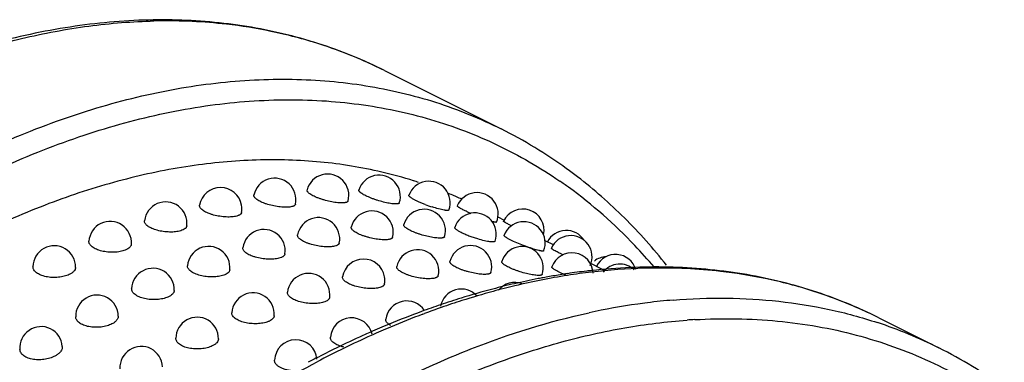
# Model space of a CAD drawing. Units: inches. Extents: x 0 to 22, y 0 to 17.
# Drawn here: x 14.5 to 15.5, y 12 to 12.3 of the extents above; entities that cross this region are included whole.
import ezdxf

# ---------------------------------------------------------------- set-up
doc = ezdxf.new("R2010")
doc.units = ezdxf.units.IN
doc.header["$LTSCALE"] = 1.21
doc.header["$MEASUREMENT"] = 0
doc.layers.get('0').update_dxf_attribs({"linetype": 'CONTINUOUS'})

msp = doc.modelspace()

# ---------------------------------------------------------------- linework, layer by layer
at = {"color": 7, "linetype": 'CONTINUOUS'}
for p, q in [((14.874, 12.28149), (14.9836, 12.22669)), ((14.9404, 12.16339), (14.93923, 12.16389)), ((14.94646, 12.16071), (14.94541, 12.16118)), ((14.98053, 12.14401), (14.98637, 12.14109)), ((15.0247, 12.12192), (15.0325, 12.11802)), ((15.01908, 12.11245), (15.01412, 12.11382)), ((15.06824, 12.10015), (15.07321, 12.09767)), ((15.08072, 12.0936), (15.07315, 12.09755)), ((15.33857, 12.0492), (15.39513, 12.02092))]:
    msp.add_line(p, q, dxfattribs=at)
at = {"color": 9, "linetype": 'CONTINUOUS'}
msp.add_line((14.90984, 12.05258), (14.91144, 12.05318), dxfattribs=at)
for centre, radius, start, end in [((14.66868, 11.79545), 0.53282, 90.86849, 91.62072), ((14.66875, 11.82495), 0.50333, 83.54659, 90.92753), ((14.67222, 11.85896), 0.46915, 78.32794, 83.49991), ((14.67646, 11.88043), 0.44726, 72.22318, 78.30436), ((14.68154, 11.89645), 0.43046, 63.44178, 72.21487), ((14.79128, 11.81839), 0.43625, 54.11922, 55.46296), ((14.78012, 11.80524), 0.45344, 43.4679, 53.95114), ((14.76242, 11.78773), 0.47833, 40.27498, 43.53138), ((15.1388, 11.49647), 0.59978, 96.72037, 98.90178), ((15.13469, 11.53205), 0.56397, 91.67719, 96.72798), ((15.13325, 11.56317), 0.53282, 90.86849, 91.62072), ((15.13332, 11.59266), 0.50333, 83.54659, 90.92753), ((15.13679, 11.62667), 0.46915, 78.32794, 83.49991), ((15.14611, 11.45337), 0.64349, 98.95041, 103.44032), ((15.14103, 11.64814), 0.44726, 72.22318, 78.30436), ((15.16509, 11.37882), 0.72044, 105.21273, 107.65101), ((15.15581, 11.41232), 0.68568, 103.43127, 105.1984), ((15.14611, 11.66417), 0.43046, 63.44178, 72.21487), ((15.17504, 11.34761), 0.75319, 107.6524, 109.20558), ((15.19284, 11.48859), 0.57923, 94.70435, 97.12029), ((15.18314, 11.32447), 0.77771, 109.20778, 110.44825), ((15.20004, 11.43876), 0.62957, 98.04246, 102.26357), ((15.19486, 11.47223), 0.59571, 97.11767, 97.99873), ((15.19732, 11.28726), 0.81753, 110.58807, 112.88282), ((15.1974, 11.50034), 0.54806, 93.31678, 94.08641), ((15.21178, 11.253), 0.85472, 112.88284, 114.19987), ((15.2028, 11.63616), 0.43015, 63.43982, 71.75084), ((15.23703, 11.19834), 0.91493, 114.23906, 117.77592)]:
    msp.add_arc(centre, radius, start, end, dxfattribs=at)
at = {"color": 7, "linetype": 'CONTINUOUS'}
for centre, radius, start, end in [((14.78648, 11.83269), 0.44056, 54.04391, 63.42066), ((14.77708, 11.78323), 0.41379, 72.5315, 76.84835), ((14.78129, 11.82526), 0.44961, 52.41874, 54.06516), ((14.7706, 12.16036), 0.02, 347.29811, 167.72253), ((14.82035, 12.16426), 0.02, 344.61725, 165.06181), ((14.86879, 12.16329), 0.02, 342.04961, 162.47864), ((14.91568, 12.15748), 0.02, 339.53489, 159.95124), ((14.77857, 11.78805), 0.40875, 71.84266, 72.52708), ((14.71977, 12.15163), 0.02, 9.75773, 170.47463), ((14.7813, 11.79553), 0.40078, 66.79227, 67.57624), ((14.96078, 12.14684), 0.02, 337.05509, 157.46578), ((14.66811, 12.1381), 0.02, 352.81079, 173.33966), ((14.78152, 11.79605), 0.40022, 65.82663, 66.61035), ((14.71964, 12.15163), 0.02012, 350.04062, 9.69616), ((14.86209, 12.12968), 0.02, 345.92595, 166.37987), ((14.91122, 12.13115), 0.02, 343.32587, 163.76068), ((14.96141, 12.28497), 0.13837, 249.13248, 251.99083), ((14.95891, 12.12776), 0.02, 340.78662, 161.20786), ((15.02168, 12.29885), 0.16557, 244.95181, 246.21612), ((15.00389, 12.13143), 0.02, 347.81847, 155.0036), ((14.61589, 12.11984), 0.02, 355.76828, 176.34772), ((14.81177, 12.12336), 0.02, 348.65399, 169.0857), ((15.00493, 12.11952), 0.02, 338.29445, 158.70348), ((14.7605, 12.11222), 0.02, 351.42818, 171.89181), ((15.07958, 12.31008), 0.19461, 242.68845, 243.62863), ((15.04478, 12.11131), 0.02, 32.36985, 152.5535), ((15.04907, 12.10649), 0.02, 335.82524, 156.23175), ((14.56334, 12.09694), 0.02, 358.88016, 179.50561), ((14.70852, 12.09632), 0.02, 354.27051, 174.82144), ((14.90495, 12.09319), 0.02, 347.29811, 167.72253), ((14.9547, 12.09708), 0.02, 344.61725, 165.06181), ((15.00314, 12.09612), 0.02, 342.04961, 162.47864), ((15.05003, 12.0903), 0.02, 2.4085, 159.95124), ((14.85412, 12.08445), 0.02, 9.75773, 170.47463), ((15.08326, 12.08661), 0.01999, 93.46126, 127.03751), ((15.09109, 12.08872), 0.02, 17.01985, 153.77827), ((14.6561, 12.07573), 0.02, 357.3033, 177.90539), ((15.13384, 11.49687), 0.60029, 96.67576, 98.4299), ((15.1326, 11.50734), 0.58975, 96.22343, 96.6739), ((15.09513, 12.07966), 0.02, 47.59946, 141.96271), ((14.80247, 12.07092), 0.02, 352.81079, 173.33966), ((14.85399, 12.08445), 0.02012, 350.04062, 9.69616), ((14.99644, 12.06251), 0.02, 69.64434, 140.47554), ((15.14277, 11.4446), 0.65333, 100.97153, 102.97276), ((15.13993, 11.45906), 0.63859, 100.53867, 100.96848), ((15.13918, 11.46309), 0.63449, 100.27624, 100.53863), ((15.13818, 11.46863), 0.62887, 99.70912, 100.27688), ((15.1363, 11.47985), 0.61749, 98.4243, 99.71268), ((14.94612, 12.05619), 0.02, 42.08707, 169.08582), ((15.15679, 11.38753), 0.7121, 104.73833, 107.23029), ((15.14877, 11.41815), 0.68045, 102.9651, 104.74107), ((14.60349, 12.05055), 0.02, 0.49594, 181.15295), ((14.75024, 12.05266), 0.02, 355.76828, 176.34772), ((14.89485, 12.04505), 0.02, 33.42086, 171.89044), ((15.16671, 11.3549), 0.74621, 107.21553, 108.77371), ((15.18666, 11.29858), 0.80596, 110.17005, 112.50087), ((15.1749, 11.33058), 0.77187, 108.76877, 110.16993), ((14.69769, 12.02976), 0.02, 358.88016, 179.50561), ((14.84287, 12.02915), 0.02, 13.60766, 174.82145), ((14.55094, 12.0209), 0.02, 3.88043, 184.59834), ((15.20154, 11.26208), 0.84539, 112.48593, 113.81297), ((14.79045, 12.00855), 0.02, 4.6641, 177.90525), ((15.21933, 11.22214), 0.88911, 114.29553, 116.07232), ((15.20995, 11.24284), 0.86638, 113.80771, 114.29294), ((14.64507, 12.00233), 0.02, 2.16801, 182.84843), ((15.23513, 11.18956), 0.92532, 116.06433, 117.39462), ((15.19801, 11.62692), 0.44056, 54.04391, 63.42066), ((15.2456, 11.16918), 0.94823, 117.38935, 117.87618)]:
    msp.add_arc(centre, radius, start, end, dxfattribs=at)
for points, knots in [([(14.874, 12.28149), (14.86391, 12.28653), (14.84329, 12.29586), (14.8113, 12.30745), (14.7783, 12.31664), (14.74438, 12.32339), (14.70962, 12.3277), (14.67411, 12.32957), (14.63794, 12.32898), (14.6012, 12.32597), (14.56395, 12.32053), (14.5263, 12.3127), (14.48832, 12.30248), (14.4501, 12.28992), (14.41171, 12.27504), (14.35985, 12.25191), (14.30859, 12.22447), (14.25819, 12.19318), (14.20708, 12.15842), (14.14417, 12.10985), (14.08397, 12.05585), (14.03701, 12.00916), (13.99039, 11.95957), (13.93427, 11.89367), (13.87116, 11.80944), (13.81242, 11.72031), (13.75859, 11.62709), (13.71013, 11.53062), (13.66748, 11.43174), (13.63102, 11.33135), (13.60108, 11.23032), (13.57792, 11.12956), (13.56176, 11.02997), (13.55419, 10.94797), (13.55184, 10.88376), (13.55193, 10.82181), (13.55647, 10.74675), (13.56721, 10.67389), (13.57952, 10.61829), (13.59389, 10.56581), (13.61188, 10.51564), (13.6336, 10.4684), (13.65139, 10.43511), (13.67082, 10.40367), (13.69186, 10.37414), (13.71446, 10.3466), (13.73858, 10.32111), (13.76416, 10.29776), (13.78222, 10.28358), (13.79145, 10.27689)], [0, 0, 0, 0, 0.011794, 0.023631, 0.035548, 0.047581, 0.059767, 0.07214, 0.08473, 0.097565, 0.110669, 0.124061, 0.137758, 0.151772, 0.166114, 0.180788, 0.211134, 0.22681, 0.24281, 0.275742, 0.30984, 0.32729, 0.344981, 0.381001, 0.41773, 0.45498, 0.492548, 0.530227, 0.567809, 0.605084, 0.641852, 0.677921, 0.713117, 0.747285, 0.763943, 0.780299, 0.812049, 0.84248, 0.857196, 0.871579, 0.89936, 0.91279, 0.925928, 0.938795, 0.951414, 0.963814, 0.976024, 0.988075, 1, 1, 1, 1]), ([(14.87123, 12.18617), (14.8618, 12.18838), (14.84266, 12.19217), (14.81342, 12.19593), (14.78356, 12.1978), (14.74262, 12.19777), (14.69004, 12.19286), (14.62606, 12.17949), (14.56105, 12.1587), (14.49552, 12.13069), (14.42992, 12.09565), (14.36477, 12.05387), (14.30052, 12.00566), (14.23767, 11.95139), (14.17669, 11.89146), (14.11802, 11.82632), (14.06211, 11.75646), (14.00939, 11.68242), (13.96024, 11.60474), (13.91503, 11.52401), (13.87412, 11.44085), (13.8378, 11.35587), (13.80635, 11.26972), (13.78, 11.18304), (13.75896, 11.09649), (13.74339, 11.01073), (13.73339, 10.92638), (13.72905, 10.84409), (13.73041, 10.76447), (13.73746, 10.68812), (13.75014, 10.61561), (13.76839, 10.54748), (13.78834, 10.4942), (13.807, 10.45438), (13.82213, 10.42625), (13.83852, 10.39959), (13.85614, 10.37444), (13.87495, 10.35085), (13.88836, 10.33609), (13.89525, 10.329)], [0, 0, 0, 0, 0.011603, 0.023354, 0.035282, 0.047413, 0.072366, 0.09838, 0.125565, 0.153979, 0.183642, 0.214535, 0.246605, 0.279772, 0.313932, 0.34896, 0.384716, 0.421047, 0.457789, 0.494771, 0.531819, 0.568759, 0.605416, 0.641622, 0.677216, 0.712046, 0.745976, 0.778887, 0.810678, 0.841277, 0.870638, 0.898752, 0.925646, 0.938661, 0.951402, 0.963885, 0.976129, 0.988159, 1, 1, 1, 1]), ([(15.13916, 12.09858), (15.13294, 12.10643), (15.12013, 12.12169), (15.09971, 12.14325), (15.07823, 12.1633), (15.06318, 12.17567), (15.05551, 12.18157)], [0, 0, 0, 0, 0.254427, 0.505598, 0.753963, 1, 1, 1, 1]), ([(14.8345, 12.15719), (14.83377, 12.15716), (14.83221, 12.15719), (14.82976, 12.15737), (14.82708, 12.1577), (14.82324, 12.15835), (14.81933, 12.15925), (14.81546, 12.16038), (14.81267, 12.16132), (14.81005, 12.16232), (14.80768, 12.16338), (14.80561, 12.16445), (14.80387, 12.16552), (14.80252, 12.16656), (14.80167, 12.16744), (14.80124, 12.16811), (14.80104, 12.16857), (14.80097, 12.16901), (14.80099, 12.16928), (14.80103, 12.16941)], [0, 0, 0, 0, 0.058786, 0.125526, 0.198692, 0.276673, 0.440325, 0.522435, 0.602307, 0.678217, 0.748523, 0.811831, 0.866912, 0.912952, 0.949627, 0.964636, 0.977714, 0.989288, 1, 1, 1, 1]), ([(14.88293, 12.15622), (14.88222, 12.15627), (14.88069, 12.15644), (14.87733, 12.15696), (14.87272, 12.15798), (14.86799, 12.15932), (14.86415, 12.1606), (14.86137, 12.16162), (14.85877, 12.16269), (14.85641, 12.16377), (14.85434, 12.16484), (14.85283, 12.16573), (14.85182, 12.16644), (14.8512, 12.16692), (14.85067, 12.16739), (14.85003, 12.16805), (14.84956, 12.16882), (14.84972, 12.16932)], [0, 0, 0, 0, 0.058468, 0.125395, 0.278054, 0.444223, 0.527723, 0.608954, 0.68609, 0.757385, 0.821337, 0.876583, 0.900629, 0.922172, 0.941151, 0.957551, 1, 1, 1, 1]), ([(14.78474, 12.15329), (14.784, 12.1532), (14.78243, 12.15308), (14.77994, 12.15307), (14.77724, 12.15322), (14.77336, 12.15363), (14.76846, 12.15451), (14.76368, 12.15581), (14.76011, 12.1571), (14.75773, 12.15812), (14.75565, 12.15919), (14.7539, 12.1603), (14.75254, 12.1614), (14.75169, 12.16236), (14.75126, 12.16311), (14.75107, 12.16363), (14.75099, 12.16413), (14.75102, 12.16446), (14.75106, 12.16462)], [0, 0, 0, 0, 0.059324, 0.126054, 0.198753, 0.275902, 0.437166, 0.596443, 0.671183, 0.740575, 0.803345, 0.858407, 0.905103, 0.943324, 0.959513, 0.974063, 0.987377, 1, 1, 1, 1]), ([(14.83964, 12.15895), (14.8396, 12.15882), (14.83947, 12.15855), (14.83913, 12.15821), (14.83866, 12.15792), (14.83806, 12.15768), (14.83734, 12.15749), (14.83614, 12.15727), (14.83517, 12.15721), (14.8345, 12.15719)], [0, 0, 0, 0, 0.072538, 0.153299, 0.248052, 0.360251, 0.491638, 0.642431, 1, 1, 1, 1]), ([(14.88782, 12.15713), (14.88778, 12.15703), (14.88766, 12.15682), (14.88734, 12.15659), (14.8869, 12.15641), (14.88633, 12.15628), (14.88564, 12.1562), (14.8845, 12.15614), (14.88358, 12.15618), (14.88293, 12.15622)], [0, 0, 0, 0, 0.061774, 0.134453, 0.224715, 0.335925, 0.469467, 0.625195, 1, 1, 1, 1]), ([(14.91212, 12.15568), (14.91104, 12.15609), (14.90893, 12.15693), (14.90594, 12.15822), (14.90325, 12.15949), (14.90126, 12.16054), (14.8999, 12.16135), (14.89905, 12.16189), (14.89833, 12.1624), (14.89775, 12.16287), (14.89731, 12.1633), (14.89705, 12.16364), (14.89692, 12.16389), (14.89686, 12.16409), (14.89686, 12.16425), (14.89689, 12.16434)], [0, 0, 0, 0, 0.195041, 0.379221, 0.54677, 0.692677, 0.756096, 0.812591, 0.861822, 0.903506, 0.937544, 0.964204, 0.975008, 0.984358, 1, 1, 1, 1]), ([(14.73391, 12.14456), (14.73317, 12.1444), (14.73159, 12.14414), (14.72908, 12.14394), (14.72636, 12.1439), (14.72247, 12.14408), (14.71756, 12.14471), (14.71276, 12.14584), (14.70918, 12.14704), (14.7068, 12.14802), (14.7047, 12.14909), (14.70295, 12.15022), (14.70157, 12.15139), (14.70059, 12.15257), (14.70011, 12.1536), (14.69999, 12.15438), (14.70002, 12.15476), (14.70005, 12.15494)], [0, 0, 0, 0, 0.059966, 0.126755, 0.19902, 0.275343, 0.434161, 0.590685, 0.664228, 0.7327, 0.794956, 0.850056, 0.897494, 0.937345, 0.97062, 0.985591, 1, 1, 1, 1]), ([(14.73946, 12.14815), (14.73943, 12.14795), (14.7393, 12.14754), (14.73895, 12.14698), (14.73845, 12.14646), (14.7378, 12.14599), (14.73701, 12.14555), (14.73572, 12.14501), (14.73466, 12.14472), (14.73391, 12.14456)], [0, 0, 0, 0, 0.087728, 0.180659, 0.282925, 0.397488, 0.526224, 0.669734, 1, 1, 1, 1]), ([(14.79011, 12.15595), (14.79007, 12.15578), (14.78994, 12.15545), (14.78959, 12.155), (14.7891, 12.1546), (14.78847, 12.15424), (14.78772, 12.15393), (14.78647, 12.15356), (14.78545, 12.15338), (14.78474, 12.15329)], [0, 0, 0, 0, 0.081045, 0.16853, 0.267331, 0.380708, 0.510541, 0.657288, 1, 1, 1, 1]), ([(14.92982, 12.15041), (14.92903, 12.15055), (14.92735, 12.1509), (14.9236, 12.15184), (14.92066, 12.15272), (14.91863, 12.15338)], [0, 0, 0, 0, 0.206449, 0.447008, 1, 1, 1, 1]), ([(14.93442, 12.15049), (14.93439, 12.15041), (14.9343, 12.15031), (14.93415, 12.15023), (14.93393, 12.15014), (14.93357, 12.15007), (14.93304, 12.15005), (14.93239, 12.15007), (14.93163, 12.15013), (14.93076, 12.15025), (14.93014, 12.15035), (14.92982, 12.15041)], [0, 0, 0, 0, 0.048414, 0.077825, 0.112163, 0.197912, 0.308581, 0.444926, 0.606325, 0.791745, 1, 1, 1, 1]), ([(14.95158, 12.14885), (14.95024, 12.14948), (14.94835, 12.1504), (14.94604, 12.15163), (14.94485, 12.15232), (14.94405, 12.15282), (14.94356, 12.15315), (14.94314, 12.15345), (14.94281, 12.15372), (14.94256, 12.15397), (14.94237, 12.15419), (14.94227, 12.15441), (14.94231, 12.1545)], [0, 0, 0, 0, 0.402662, 0.571689, 0.715004, 0.776297, 0.830316, 0.876824, 0.91573, 0.947078, 0.971068, 1, 1, 1, 1]), ([(14.68226, 12.13103), (14.68152, 12.1308), (14.67993, 12.13041), (14.67742, 12.13002), (14.67469, 12.1298), (14.67082, 12.12975), (14.66591, 12.13014), (14.66111, 12.13109), (14.65753, 12.13219), (14.65513, 12.13314), (14.65303, 12.13419), (14.65126, 12.13534), (14.64985, 12.13656), (14.64885, 12.13782), (14.64827, 12.13912), (14.6482, 12.14001), (14.64825, 12.14042)], [0, 0, 0, 0, 0.06068, 0.127584, 0.199452, 0.274964, 0.43133, 0.585078, 0.657424, 0.724993, 0.786768, 0.841959, 0.890196, 0.931703, 0.967538, 1, 1, 1, 1]), ([(14.9792, 12.13904), (14.97918, 12.139), (14.9791, 12.13895), (14.97898, 12.13892), (14.97877, 12.13891), (14.97844, 12.13893), (14.97796, 12.139), (14.97736, 12.13912), (14.97633, 12.13936), (14.97551, 12.1396), (14.97493, 12.13977)], [0, 0, 0, 0, 0.032769, 0.056927, 0.087576, 0.169732, 0.280682, 0.420391, 0.587752, 1, 1, 1, 1]), ([(14.99029, 12.13716), (14.98994, 12.13735), (14.98928, 12.13769), (14.98835, 12.13819), (14.98756, 12.13863), (14.98691, 12.139), (14.98641, 12.13932), (14.98605, 12.13956), (14.98585, 12.13972), (14.98577, 12.13982), (14.98576, 12.13986), (14.98576, 12.13988)], [0, 0, 0, 0, 0.2236, 0.421573, 0.592322, 0.734266, 0.846148, 0.927415, 0.977868, 0.991927, 1, 1, 1, 1]), ([(14.68796, 12.1356), (14.68793, 12.13536), (14.68781, 12.13488), (14.68746, 12.1342), (14.68696, 12.13356), (14.68603, 12.13271), (14.68446, 12.13179), (14.68304, 12.13127), (14.68226, 12.13103)], [0, 0, 0, 0, 0.093033, 0.190386, 0.295593, 0.411298, 0.679878, 1, 1, 1, 1]), ([(14.87624, 12.12261), (14.8755, 12.12255), (14.87394, 12.12251), (14.87146, 12.12259), (14.86877, 12.12283), (14.86491, 12.12336), (14.86099, 12.12417), (14.8571, 12.12522), (14.8543, 12.12611), (14.85169, 12.12708), (14.84931, 12.12812), (14.84723, 12.1292), (14.84549, 12.13028), (14.84414, 12.13136), (14.84329, 12.13227), (14.84286, 12.13299), (14.84267, 12.13348), (14.84259, 12.13395), (14.84262, 12.13425), (14.84266, 12.13439)], [0, 0, 0, 0, 0.059043, 0.125774, 0.198704, 0.276271, 0.43875, 0.5202, 0.599417, 0.674739, 0.744585, 0.807619, 0.86268, 0.90903, 0.94646, 0.962052, 0.975866, 0.988318, 1, 1, 1, 1]), ([(14.92536, 12.12408), (14.92464, 12.12409), (14.9231, 12.12419), (14.92067, 12.12446), (14.91801, 12.12489), (14.91419, 12.12566), (14.9103, 12.12666), (14.90644, 12.12786), (14.90366, 12.12884), (14.90105, 12.12988), (14.89868, 12.13095), (14.89661, 12.13202), (14.89488, 12.13307), (14.89352, 12.13408), (14.89267, 12.13491), (14.89223, 12.13555), (14.89204, 12.13597), (14.89196, 12.13637), (14.89198, 12.13663), (14.89202, 12.13674)], [0, 0, 0, 0, 0.058566, 0.125344, 0.198753, 0.277143, 0.441956, 0.524714, 0.605209, 0.681675, 0.752422, 0.816, 0.871112, 0.916863, 0.952818, 0.967257, 0.979605, 0.990288, 1, 1, 1, 1]), ([(14.96166, 12.12326), (14.96025, 12.12368), (14.95745, 12.12456), (14.95338, 12.12602), (14.94958, 12.12756), (14.94669, 12.1289), (14.94465, 12.12997), (14.94336, 12.13071), (14.94226, 12.13142), (14.94136, 12.13208), (14.94068, 12.13269), (14.94026, 12.13318), (14.94005, 12.13354), (14.93996, 12.13378), (14.93993, 12.134), (14.93996, 12.13414), (14.93998, 12.1342)], [0, 0, 0, 0, 0.177301, 0.353889, 0.521389, 0.671916, 0.738657, 0.798666, 0.851331, 0.89622, 0.933013, 0.96176, 0.973351, 0.983325, 0.992028, 1, 1, 1, 1]), ([(14.63003, 12.11277), (14.62929, 12.11248), (14.62772, 12.11197), (14.62521, 12.11139), (14.6225, 12.111), (14.61865, 12.11072), (14.61376, 12.11086), (14.60898, 12.11163), (14.6054, 12.11263), (14.603, 12.11353), (14.60088, 12.11457), (14.59909, 12.11572), (14.59766, 12.11698), (14.59662, 12.11831), (14.596, 12.1197), (14.5959, 12.12066), (14.59593, 12.12111)], [0, 0, 0, 0, 0.061429, 0.128479, 0.199973, 0.274688, 0.42861, 0.579593, 0.650756, 0.717446, 0.778773, 0.834094, 0.883157, 0.926294, 0.964559, 1, 1, 1, 1]), ([(14.82591, 12.11629), (14.82517, 12.11617), (14.82359, 12.11598), (14.82109, 12.11587), (14.81838, 12.11592), (14.8145, 12.11622), (14.80958, 12.11698), (14.8048, 12.11819), (14.80122, 12.11944), (14.79884, 12.12044), (14.79675, 12.12151), (14.795, 12.12263), (14.79363, 12.12377), (14.79278, 12.12476), (14.79235, 12.12554), (14.79216, 12.12609), (14.79208, 12.12663), (14.7921, 12.12698), (14.79213, 12.12715)], [0, 0, 0, 0, 0.059634, 0.126389, 0.198865, 0.275597, 0.435646, 0.593545, 0.667678, 0.736602, 0.799106, 0.854176, 0.901228, 0.940254, 0.957039, 0.972316, 0.986468, 1, 1, 1, 1]), ([(14.88149, 12.12482), (14.88146, 12.12467), (14.88132, 12.12437), (14.88098, 12.12398), (14.8805, 12.12363), (14.87989, 12.12333), (14.87915, 12.12308), (14.87792, 12.12279), (14.87693, 12.12267), (14.87624, 12.12261)], [0, 0, 0, 0, 0.077057, 0.161363, 0.258219, 0.370987, 0.501512, 0.650164, 1, 1, 1, 1]), ([(14.93038, 12.12541), (14.93034, 12.12529), (14.93021, 12.12506), (14.92988, 12.12477), (14.92943, 12.12454), (14.92885, 12.12435), (14.92814, 12.12421), (14.92697, 12.12408), (14.92602, 12.12406), (14.92536, 12.12408)], [0, 0, 0, 0, 0.067474, 0.144373, 0.236925, 0.348575, 0.480938, 0.634079, 1, 1, 1, 1]), ([(14.97305, 12.12069), (14.97225, 12.12079), (14.97053, 12.12106), (14.96671, 12.12185), (14.96372, 12.12265), (14.96166, 12.12326)], [0, 0, 0, 0, 0.207221, 0.448016, 1, 1, 1, 1]), ([(14.9778, 12.12118), (14.97777, 12.12109), (14.97764, 12.12092), (14.97733, 12.12074), (14.97691, 12.12061), (14.97636, 12.12053), (14.9757, 12.1205), (14.97491, 12.12052), (14.97402, 12.12058), (14.97339, 12.12065), (14.97305, 12.12069)], [0, 0, 0, 0, 0.055437, 0.123643, 0.211616, 0.322464, 0.457312, 0.6158, 0.797054, 1, 1, 1, 1]), ([(15.00148, 12.11833), (14.99939, 12.11917), (14.9964, 12.12044), (14.99269, 12.12222), (14.99071, 12.12326), (14.98934, 12.12404), (14.9885, 12.12457), (14.98778, 12.12505), (14.9872, 12.12549), (14.98681, 12.12583), (14.98657, 12.12609), (14.98637, 12.12634), (14.98623, 12.12662), (14.9863, 12.12679)], [0, 0, 0, 0, 0.383389, 0.552509, 0.699494, 0.763219, 0.81984, 0.868987, 0.910331, 0.943707, 0.957452, 0.969294, 1, 1, 1, 1]), ([(14.63583, 12.11836), (14.63581, 12.11809), (14.63571, 12.11753), (14.63538, 12.11673), (14.63487, 12.11596), (14.63394, 12.11494), (14.63233, 12.11378), (14.63085, 12.11309), (14.63003, 12.11277)], [0, 0, 0, 0, 0.097167, 0.197998, 0.305569, 0.422254, 0.688296, 1, 1, 1, 1]), ([(14.77464, 12.10515), (14.7739, 12.10496), (14.77231, 12.10464), (14.7698, 12.10434), (14.76707, 12.10421), (14.76319, 12.10427), (14.75828, 12.10478), (14.75348, 12.10583), (14.7499, 12.10698), (14.74751, 12.10794), (14.74541, 12.10901), (14.74364, 12.11014), (14.74225, 12.11134), (14.74126, 12.11256), (14.7407, 12.1138), (14.74064, 12.11466), (14.7407, 12.11505)], [0, 0, 0, 0, 0.060323, 0.127174, 0.199244, 0.275165, 0.432777, 0.587926, 0.660867, 0.728886, 0.790899, 0.846042, 0.893874, 0.934553, 0.969122, 1, 1, 1, 1]), ([(14.83138, 12.11941), (14.83134, 12.11923), (14.83121, 12.11886), (14.83086, 12.11836), (14.83036, 12.1179), (14.82973, 12.11748), (14.82895, 12.11711), (14.82768, 12.11665), (14.82664, 12.11642), (14.82591, 12.11629)], [0, 0, 0, 0, 0.084598, 0.174969, 0.275588, 0.389559, 0.518777, 0.663801, 1, 1, 1, 1]), ([(15.01412, 12.11382), (15.01206, 12.11445), (15.00782, 12.11588), (15.00363, 12.11746), (15.00148, 12.11833)], [0, 0, 0, 0, 0.481435, 1, 1, 1, 1]), ([(15.02352, 12.11213), (15.02349, 12.11207), (15.02341, 12.11199), (15.02327, 12.11194), (15.02306, 12.11189), (15.02271, 12.11186), (15.0222, 12.11189), (15.02158, 12.11196), (15.02084, 12.11208), (15.01999, 12.11224), (15.01939, 12.11238), (15.01908, 12.11245)], [0, 0, 0, 0, 0.040815, 0.067542, 0.099944, 0.183718, 0.294397, 0.432368, 0.596774, 0.786419, 1, 1, 1, 1]), ([(15.04163, 12.10843), (15.04083, 12.1088), (15.03931, 12.10952), (15.03715, 12.11058), (15.03525, 12.11156), (15.03386, 12.11231), (15.03291, 12.11286), (15.03232, 12.11322), (15.03182, 12.11354), (15.03142, 12.11381), (15.03111, 12.11405), (15.03092, 12.11423), (15.03082, 12.11436), (15.03076, 12.11444), (15.03075, 12.11452), (15.03076, 12.11455)], [0, 0, 0, 0, 0.210136, 0.402633, 0.573426, 0.718716, 0.780882, 0.835624, 0.882629, 0.921662, 0.952654, 0.975635, 0.984204, 0.990942, 1, 1, 1, 1]), ([(14.78027, 12.10923), (14.78024, 12.10901), (14.78011, 12.10857), (14.77976, 12.10795), (14.77926, 12.10737), (14.7786, 12.10683), (14.7778, 12.10633), (14.77649, 12.10571), (14.77541, 12.10535), (14.77464, 12.10515)], [0, 0, 0, 0, 0.09052, 0.18577, 0.289558, 0.404681, 0.532982, 0.675123, 1, 1, 1, 1]), ([(14.96885, 12.09001), (14.96812, 12.08999), (14.96656, 12.09001), (14.96411, 12.09019), (14.96143, 12.09053), (14.95759, 12.09118), (14.95368, 12.09208), (14.94981, 12.09321), (14.94702, 12.09414), (14.9444, 12.09515), (14.94203, 12.0962), (14.93996, 12.09727), (14.93822, 12.09835), (14.93687, 12.09939), (14.93602, 12.10026), (14.93559, 12.10094), (14.93539, 12.10139), (14.93532, 12.10183), (14.93534, 12.10211), (14.93538, 12.10224)], [0, 0, 0, 0, 0.058786, 0.125526, 0.198692, 0.276673, 0.440325, 0.522435, 0.602307, 0.678217, 0.748523, 0.811831, 0.866912, 0.912952, 0.949627, 0.964636, 0.977714, 0.989288, 1, 1, 1, 1]), ([(15.01728, 12.08905), (15.01657, 12.0891), (15.01504, 12.08926), (15.01168, 12.08979), (15.00707, 12.0908), (15.00234, 12.09215), (14.9985, 12.09342), (14.99572, 12.09445), (14.99312, 12.09551), (14.99076, 12.09659), (14.98869, 12.09766), (14.98718, 12.09856), (14.98617, 12.09926), (14.98555, 12.09974), (14.98502, 12.10021), (14.98438, 12.10088), (14.98391, 12.10165), (14.98407, 12.10214)], [0, 0, 0, 0, 0.058468, 0.125395, 0.278054, 0.444223, 0.527723, 0.608954, 0.68609, 0.757385, 0.821337, 0.876583, 0.900629, 0.922172, 0.941151, 0.957551, 1, 1, 1, 1]), ([(14.57748, 12.08986), (14.57675, 12.08952), (14.5752, 12.08889), (14.5718, 12.08787), (14.56715, 12.0871), (14.56138, 12.08698), (14.55662, 12.08757), (14.55306, 12.08846), (14.55065, 12.0893), (14.54852, 12.09031), (14.5467, 12.09146), (14.54523, 12.09274), (14.54415, 12.09413), (14.54348, 12.09559), (14.54333, 12.09662), (14.54334, 12.09711)], [0, 0, 0, 0, 0.062206, 0.129444, 0.274464, 0.426034, 0.574347, 0.644378, 0.710242, 0.771174, 0.826664, 0.876565, 0.921281, 0.961824, 1, 1, 1, 1]), ([(14.58333, 12.09655), (14.58333, 12.09623), (14.58325, 12.0956), (14.58283, 12.09432), (14.58201, 12.09312), (14.58093, 12.09205), (14.57954, 12.09096), (14.57833, 12.09027), (14.57748, 12.08986)], [0, 0, 0, 0, 0.100485, 0.20414, 0.430545, 0.557685, 0.69511, 1, 1, 1, 1]), ([(14.72267, 12.08925), (14.72193, 12.08899), (14.72035, 12.08854), (14.71784, 12.08806), (14.71512, 12.08775), (14.71125, 12.08758), (14.70635, 12.08785), (14.70155, 12.08871), (14.69797, 12.08976), (14.69558, 12.09068), (14.69346, 12.09173), (14.69168, 12.09289), (14.69027, 12.09412), (14.68925, 12.09542), (14.68865, 12.09677), (14.68857, 12.09769), (14.68861, 12.09813)], [0, 0, 0, 0, 0.061054, 0.128033, 0.199713, 0.274823, 0.429972, 0.582334, 0.654077, 0.721197, 0.782739, 0.837988, 0.886631, 0.928955, 0.966019, 1, 1, 1, 1]), ([(14.72842, 12.09432), (14.7284, 12.09407), (14.72829, 12.09355), (14.72795, 12.09281), (14.72744, 12.09211), (14.72651, 12.09117), (14.72492, 12.09014), (14.72347, 12.08953), (14.72267, 12.08925)], [0, 0, 0, 0, 0.095221, 0.194417, 0.300872, 0.417085, 0.684301, 1, 1, 1, 1]), ([(14.91909, 12.08612), (14.91835, 12.08602), (14.91678, 12.0859), (14.91429, 12.08589), (14.91159, 12.08604), (14.90771, 12.08645), (14.90281, 12.08733), (14.89803, 12.08864), (14.89446, 12.08992), (14.89208, 12.09095), (14.89, 12.09202), (14.88825, 12.09312), (14.88689, 12.09423), (14.88604, 12.09518), (14.88561, 12.09593), (14.88542, 12.09645), (14.88534, 12.09696), (14.88537, 12.09729), (14.88541, 12.09744)], [0, 0, 0, 0, 0.059324, 0.126054, 0.198753, 0.275902, 0.437166, 0.596443, 0.671183, 0.740575, 0.803345, 0.858407, 0.905103, 0.943324, 0.959513, 0.974063, 0.987377, 1, 1, 1, 1]), ([(14.97399, 12.09178), (14.97395, 12.09164), (14.97382, 12.09138), (14.97348, 12.09104), (14.97301, 12.09075), (14.97241, 12.09051), (14.97169, 12.09031), (14.97049, 12.0901), (14.96952, 12.09003), (14.96885, 12.09001)], [0, 0, 0, 0, 0.072538, 0.153299, 0.248052, 0.360251, 0.491638, 0.642431, 1, 1, 1, 1]), ([(15.04513, 12.08902), (15.04412, 12.08942), (15.04218, 12.09022), (15.03942, 12.09144), (15.03697, 12.09264), (15.03516, 12.09362), (15.03393, 12.09437), (15.03316, 12.09488), (15.03252, 12.09535), (15.032, 12.09579), (15.03161, 12.09619), (15.03134, 12.09655), (15.0312, 12.09687), (15.03121, 12.09708), (15.03124, 12.09716)], [0, 0, 0, 0, 0.197778, 0.382832, 0.550021, 0.694822, 0.757589, 0.813452, 0.862107, 0.903314, 0.937057, 0.963645, 0.983921, 1, 1, 1, 1]), ([(15.33857, 12.0492), (15.32857, 12.0542), (15.30814, 12.06345), (15.27644, 12.07498), (15.24375, 12.08414), (15.21016, 12.0909), (15.17574, 12.09527), (15.14058, 12.09724), (15.10476, 12.0968), (15.08074, 12.09493), (15.06866, 12.09361)], [0, 0, 0, 0, 0.120951, 0.242332, 0.364521, 0.487882, 0.612784, 0.739569, 0.868548, 1, 1, 1, 1]), ([(14.86826, 12.07738), (14.86752, 12.07722), (14.86594, 12.07697), (14.86343, 12.07676), (14.86071, 12.07673), (14.85682, 12.0769), (14.85191, 12.07754), (14.84711, 12.07867), (14.84353, 12.07986), (14.84115, 12.08085), (14.83905, 12.08192), (14.8373, 12.08305), (14.83592, 12.08421), (14.83494, 12.08539), (14.83446, 12.08642), (14.83434, 12.08721), (14.83437, 12.08758), (14.8344, 12.08776)], [0, 0, 0, 0, 0.059966, 0.126755, 0.19902, 0.275343, 0.434161, 0.590685, 0.664228, 0.7327, 0.794956, 0.850056, 0.897494, 0.937345, 0.97062, 0.985591, 1, 1, 1, 1]), ([(14.92446, 12.08877), (14.92442, 12.08861), (14.92429, 12.08827), (14.92394, 12.08783), (14.92345, 12.08742), (14.92282, 12.08707), (14.92207, 12.08676), (14.92082, 12.08638), (14.9198, 12.08621), (14.91909, 12.08612)], [0, 0, 0, 0, 0.081045, 0.16853, 0.267331, 0.380708, 0.510541, 0.657288, 1, 1, 1, 1]), ([(15.02217, 12.08996), (15.02214, 12.08985), (15.02201, 12.08965), (15.02169, 12.08942), (15.02125, 12.08924), (15.02068, 12.08911), (15.01999, 12.08902), (15.01885, 12.08897), (15.01793, 12.089), (15.01728, 12.08905)], [0, 0, 0, 0, 0.061774, 0.134453, 0.224715, 0.335925, 0.469467, 0.625195, 1, 1, 1, 1]), ([(14.67025, 12.06866), (14.66952, 12.06834), (14.66795, 12.06776), (14.66453, 12.06686), (14.65984, 12.06623), (14.65406, 12.06626), (14.64928, 12.06693), (14.64571, 12.06788), (14.6433, 12.06875), (14.64118, 12.06977), (14.63937, 12.07093), (14.63792, 12.0722), (14.63686, 12.07356), (14.63622, 12.07499), (14.6361, 12.07598), (14.63612, 12.07646)], [0, 0, 0, 0, 0.061822, 0.128972, 0.274539, 0.42729, 0.576936, 0.647523, 0.713793, 0.774917, 0.830321, 0.879802, 0.923736, 0.963161, 1, 1, 1, 1]), ([(14.67608, 12.07479), (14.67607, 12.07449), (14.67598, 12.0739), (14.67565, 12.07303), (14.67515, 12.0722), (14.67422, 12.07108), (14.67259, 12.0698), (14.67108, 12.06902), (14.67025, 12.06866)], [0, 0, 0, 0, 0.098913, 0.201234, 0.309838, 0.426965, 0.691922, 1, 1, 1, 1]), ([(14.81661, 12.06385), (14.81587, 12.06363), (14.81428, 12.06324), (14.81177, 12.06285), (14.80904, 12.06263), (14.80517, 12.06258), (14.80026, 12.06296), (14.79546, 12.06392), (14.79188, 12.06502), (14.78948, 12.06596), (14.78738, 12.06702), (14.78561, 12.06817), (14.7842, 12.06938), (14.7832, 12.07064), (14.78262, 12.07194), (14.78255, 12.07283), (14.7826, 12.07324)], [0, 0, 0, 0, 0.06068, 0.127584, 0.199452, 0.274964, 0.43133, 0.585078, 0.657424, 0.724993, 0.786768, 0.841959, 0.890196, 0.931703, 0.967538, 1, 1, 1, 1]), ([(14.87381, 12.08097), (14.87378, 12.08077), (14.87365, 12.08037), (14.8733, 12.07981), (14.8728, 12.07929), (14.87215, 12.07881), (14.87136, 12.07838), (14.87007, 12.07784), (14.86901, 12.07754), (14.86826, 12.07738)], [0, 0, 0, 0, 0.087728, 0.180659, 0.282925, 0.397488, 0.526224, 0.669734, 1, 1, 1, 1]), ([(14.82231, 12.06842), (14.82228, 12.06818), (14.82216, 12.06771), (14.82181, 12.06703), (14.82131, 12.06639), (14.82038, 12.06554), (14.81881, 12.06462), (14.81739, 12.06409), (14.81661, 12.06385)], [0, 0, 0, 0, 0.093033, 0.190386, 0.295593, 0.411298, 0.679878, 1, 1, 1, 1]), ([(14.61763, 12.04347), (14.61691, 12.0431), (14.61538, 12.04241), (14.61201, 12.04128), (14.60738, 12.04038), (14.60165, 12.04012), (14.59691, 12.04061), (14.59335, 12.04144), (14.59095, 12.04225), (14.58881, 12.04324), (14.58698, 12.04439), (14.58549, 12.04568), (14.58438, 12.04708), (14.58368, 12.04858), (14.58351, 12.04963), (14.58349, 12.05014)], [0, 0, 0, 0, 0.062597, 0.129939, 0.274438, 0.424869, 0.571884, 0.64136, 0.706825, 0.767571, 0.823153, 0.873464, 0.918936, 0.960552, 1, 1, 1, 1]), ([(14.62349, 12.05072), (14.62349, 12.05039), (14.62343, 12.04971), (14.62303, 12.04835), (14.62199, 12.04667), (14.62008, 12.0449), (14.6185, 12.04393), (14.61763, 12.04347)], [0, 0, 0, 0, 0.10192, 0.206816, 0.434562, 0.697955, 1, 1, 1, 1]), ([(14.76438, 12.04559), (14.76364, 12.0453), (14.76207, 12.04479), (14.75956, 12.04422), (14.75685, 12.04382), (14.753, 12.04355), (14.74811, 12.04369), (14.74333, 12.04446), (14.73975, 12.04546), (14.73735, 12.04635), (14.73523, 12.04739), (14.73344, 12.04855), (14.73201, 12.0498), (14.73097, 12.05113), (14.73035, 12.05252), (14.73025, 12.05348), (14.73028, 12.05394)], [0, 0, 0, 0, 0.061429, 0.128479, 0.199973, 0.274688, 0.42861, 0.579593, 0.650756, 0.717446, 0.778773, 0.834094, 0.883157, 0.926294, 0.964559, 1, 1, 1, 1]), ([(14.77018, 12.05119), (14.77016, 12.05091), (14.77006, 12.05036), (14.76973, 12.04956), (14.76922, 12.04879), (14.76829, 12.04776), (14.76668, 12.04661), (14.7652, 12.04591), (14.76438, 12.04559)], [0, 0, 0, 0, 0.097167, 0.197998, 0.305569, 0.422254, 0.688296, 1, 1, 1, 1]), ([(14.87978, 12.04186), (14.87903, 12.04229), (14.87797, 12.04298), (14.87677, 12.04404), (14.87607, 12.04481), (14.87554, 12.04558), (14.87518, 12.04635), (14.87501, 12.04712), (14.87501, 12.04763), (14.87505, 12.04787)], [0, 0, 0, 0, 0.32418, 0.465857, 0.593966, 0.70923, 0.813322, 0.909003, 1, 1, 1, 1]), ([(14.71183, 12.02269), (14.7111, 12.02234), (14.70955, 12.02171), (14.70615, 12.02069), (14.7015, 12.01992), (14.69573, 12.01981), (14.69097, 12.02039), (14.68741, 12.02128), (14.685, 12.02212), (14.68287, 12.02313), (14.68105, 12.02428), (14.67958, 12.02557), (14.6785, 12.02695), (14.67783, 12.02842), (14.67768, 12.02944), (14.67769, 12.02993)], [0, 0, 0, 0, 0.062206, 0.129444, 0.274464, 0.426034, 0.574347, 0.644378, 0.710242, 0.771174, 0.826664, 0.876565, 0.921281, 0.961824, 1, 1, 1, 1]), ([(14.71768, 12.02937), (14.71768, 12.02906), (14.7176, 12.02842), (14.71718, 12.02715), (14.71637, 12.02595), (14.71528, 12.02487), (14.71389, 12.02378), (14.71268, 12.0231), (14.71183, 12.02269)], [0, 0, 0, 0, 0.100485, 0.20414, 0.430545, 0.557685, 0.69511, 1, 1, 1, 1]), ([(14.8356, 12.02169), (14.83467, 12.02191), (14.83288, 12.0224), (14.83035, 12.02332), (14.82812, 12.02438), (14.82624, 12.02556), (14.82473, 12.02682), (14.82365, 12.02816), (14.82301, 12.02954), (14.82292, 12.0305), (14.82296, 12.03095)], [0, 0, 0, 0, 0.171789, 0.332904, 0.480797, 0.613577, 0.73028, 0.831455, 0.919583, 1, 1, 1, 1]), ([(14.56508, 12.01383), (14.56438, 12.0134), (14.56288, 12.01261), (14.55958, 12.01126), (14.55505, 12.0101), (14.5494, 12.00956), (14.5447, 12.00986), (14.54117, 12.01057), (14.53877, 12.01131), (14.53662, 12.01226), (14.53476, 12.01338), (14.53323, 12.01468), (14.53206, 12.01611), (14.53128, 12.01766), (14.53105, 12.01875), (14.53101, 12.01929)], [0, 0, 0, 0, 0.063363, 0.130913, 0.274421, 0.422639, 0.56715, 0.635578, 0.700299, 0.760716, 0.816502, 0.867625, 0.914546, 0.958184, 1, 1, 1, 1]), ([(14.57089, 12.02225), (14.57092, 12.02188), (14.5709, 12.02112), (14.57056, 12.01957), (14.56956, 12.01763), (14.56762, 12.01555), (14.56599, 12.01438), (14.56508, 12.01383)], [0, 0, 0, 0, 0.104268, 0.211176, 0.441037, 0.703075, 1, 1, 1, 1]), ([(14.78811, 11.99924), (14.78691, 11.99933), (14.78456, 11.99962), (14.78119, 12.00036), (14.77813, 12.00136), (14.77547, 12.00261), (14.77359, 12.00386), (14.77239, 12.00496), (14.77147, 12.00602), (14.7708, 12.00718), (14.77049, 12.00839), (14.77046, 12.00899), (14.77047, 12.00928)], [0, 0, 0, 0, 0.16534, 0.324003, 0.472183, 0.606801, 0.725878, 0.779471, 0.829252, 0.918651, 0.959898, 1, 1, 1, 1])]:
    msp.add_open_spline(points, degree=3, knots=knots, dxfattribs=at)
at = {"color": 9, "linetype": 'CONTINUOUS'}
for points, knots in [([(13.71977, 10.34224), (13.70646, 10.35714), (13.68121, 10.38915), (13.64843, 10.44209), (13.62036, 10.50033), (13.59717, 10.5635), (13.57899, 10.63117), (13.56594, 10.70291), (13.55808, 10.77825), (13.55546, 10.85671), (13.55811, 10.93779), (13.56599, 11.02095), (13.57906, 11.10566), (13.59722, 11.19138), (13.62037, 11.27754), (13.64835, 11.3636), (13.68097, 11.44898), (13.71804, 11.53313), (13.7593, 11.61551), (13.80449, 11.69558), (13.85331, 11.77283), (13.90545, 11.84675), (13.96057, 11.91685), (14.01831, 11.98269), (14.0783, 12.04384), (14.14014, 12.0999), (14.20345, 12.15051), (14.26781, 12.19533), (14.33281, 12.23408), (14.39804, 12.26651), (14.46307, 12.29239), (14.5275, 12.31154), (14.5909, 12.32385), (14.63296, 12.32748), (14.65361, 12.32806)], [0, 0, 0, 0, 0.023638, 0.048101, 0.073525, 0.100005, 0.127596, 0.156325, 0.186184, 0.21714, 0.249135, 0.282092, 0.315915, 0.350494, 0.385707, 0.421423, 0.457503, 0.493801, 0.530172, 0.566467, 0.602539, 0.638243, 0.67344, 0.708001, 0.741801, 0.774733, 0.8067, 0.837627, 0.867456, 0.896153, 0.923715, 0.950164, 0.97556, 1, 1, 1, 1]), ([(13.90235, 10.2213), (13.89328, 10.22788), (13.87553, 10.24181), (13.85037, 10.2648), (13.82662, 10.28992), (13.80435, 10.31711), (13.78359, 10.34629), (13.7644, 10.37741), (13.74682, 10.4104), (13.7253, 10.45733), (13.70276, 10.52043), (13.68648, 10.58707), (13.6769, 10.64304), (13.66951, 10.702), (13.66495, 10.77858), (13.6668, 10.8733), (13.67589, 10.971), (13.69213, 11.07078), (13.71538, 11.17177), (13.74543, 11.27306), (13.78201, 11.37374), (13.82479, 11.47291), (13.87338, 11.56969), (13.92736, 11.6632), (13.98623, 11.7526), (14.04948, 11.8371), (14.11653, 11.91594), (14.18678, 11.98841), (14.25962, 12.05386), (14.33439, 12.11171), (14.41043, 12.16143), (14.48707, 12.20259), (14.55165, 12.22975), (14.60293, 12.24668), (14.64064, 12.25688), (14.67798, 12.26471), (14.71486, 12.27015), (14.75121, 12.27318), (14.78693, 12.2738), (14.82196, 12.27201), (14.85619, 12.2678), (14.88957, 12.26118), (14.92201, 12.25218), (14.95344, 12.2408), (14.97369, 12.23164), (14.9836, 12.22669)], [0, 0, 0, 0, 0.011748, 0.023634, 0.035691, 0.047951, 0.060446, 0.073206, 0.086254, 0.099609, 0.127292, 0.156346, 0.1714, 0.186801, 0.218614, 0.251724, 0.286024, 0.321378, 0.357625, 0.394585, 0.432062, 0.469851, 0.507741, 0.545517, 0.582969, 0.619892, 0.656091, 0.691387, 0.72562, 0.758655, 0.790389, 0.820753, 0.849725, 0.863698, 0.877338, 0.890657, 0.903669, 0.916396, 0.928863, 0.941096, 0.953128, 0.964994, 0.976733, 0.988387, 1, 1, 1, 1]), ([(13.92046, 10.22893), (13.91126, 10.23562), (13.89325, 10.24979), (13.86778, 10.27321), (13.84378, 10.29884), (13.82132, 10.32663), (13.80046, 10.35651), (13.78124, 10.38839), (13.7637, 10.42221), (13.74234, 10.47035), (13.72021, 10.53512), (13.70463, 10.60347), (13.69575, 10.66087), (13.69089, 10.70572), (13.68792, 10.75175), (13.68647, 10.81516), (13.68955, 10.89672), (13.70073, 10.9965), (13.71935, 11.09821), (13.74521, 11.20088), (13.77808, 11.30354), (13.81764, 11.40522), (13.86351, 11.50496), (13.91527, 11.6018), (13.97242, 11.69485), (14.03442, 11.7832), (14.10068, 11.86603), (14.15934, 11.93025), (14.20789, 11.97812), (14.24471, 12.01193), (14.28209, 12.0438), (14.33208, 12.08321), (14.3954, 12.12736), (14.46086, 12.16508), (14.51335, 12.19051), (14.5522, 12.20699), (14.59089, 12.22108), (14.64151, 12.23643), (14.70404, 12.2497), (14.76634, 12.25481), (14.81461, 12.25369), (14.84967, 12.25033), (14.88386, 12.24447), (14.91709, 12.2361), (14.9493, 12.22525), (14.98038, 12.21193), (15.01028, 12.19619), (15.02932, 12.18414), (15.0386, 12.17776)], [0, 0, 0, 0, 0.011834, 0.02381, 0.035965, 0.048334, 0.06095, 0.073844, 0.08704, 0.100558, 0.128609, 0.158086, 0.17337, 0.189013, 0.205006, 0.221342, 0.254985, 0.289827, 0.325716, 0.362473, 0.399901, 0.437788, 0.475912, 0.514046, 0.551963, 0.589442, 0.626268, 0.662243, 0.679856, 0.697191, 0.714229, 0.730954, 0.763399, 0.794446, 0.809435, 0.824063, 0.838332, 0.852251, 0.879069, 0.904666, 0.917077, 0.929266, 0.94127, 0.953129, 0.964886, 0.976587, 0.988278, 1, 1, 1, 1]), ([(15.14533, 12.06586), (15.16207, 12.06724), (15.19523, 12.06847), (15.24435, 12.06558), (15.29188, 12.05793), (15.32256, 12.04961), (15.3375, 12.04468)], [0, 0, 0, 0, 0.258873, 0.510924, 0.757463, 1, 1, 1, 1]), ([(14.15276, 10.21711), (14.1447, 10.2343), (14.12983, 10.27003), (14.1116, 10.32623), (14.09714, 10.38568), (14.08651, 10.44811), (14.07976, 10.5132), (14.07692, 10.58065), (14.07801, 10.65012), (14.08301, 10.72129), (14.0919, 10.7938), (14.10464, 10.86731), (14.12116, 10.94146), (14.14139, 11.0159), (14.16523, 11.09025), (14.19256, 11.16417), (14.22325, 11.23729), (14.25714, 11.30926), (14.29409, 11.37972), (14.3339, 11.44835), (14.37638, 11.51479), (14.42133, 11.57874), (14.46853, 11.63988), (14.51774, 11.69792), (14.56875, 11.75257), (14.62128, 11.80357), (14.6751, 11.85067), (14.72994, 11.89364), (14.78554, 11.93228), (14.84163, 11.96639), (14.89795, 11.99582), (14.97161, 12.02802), (15.02845, 12.04575), (15.06632, 12.05397)], [0, 0, 0, 0, 0.025149, 0.051208, 0.078205, 0.106154, 0.135046, 0.164856, 0.195544, 0.227059, 0.259336, 0.292301, 0.325872, 0.359959, 0.394467, 0.429297, 0.464344, 0.499503, 0.534668, 0.569731, 0.604586, 0.639131, 0.673264, 0.706891, 0.73992, 0.772268, 0.803862, 0.834635, 0.864534, 0.893518, 0.921561, 0.948653, 1, 1, 1, 1]), ([(14.21401, 10.14841), (14.20328, 10.16473), (14.1832, 10.19918), (14.1578, 10.25459), (14.13675, 10.31431), (14.12016, 10.37799), (14.10813, 10.44525), (14.1007, 10.51572), (14.09793, 10.58897), (14.09983, 10.66458), (14.10638, 10.74212), (14.11754, 10.82112), (14.13325, 10.90114), (14.15342, 10.9817), (14.17793, 11.06234), (14.20663, 11.14258), (14.23936, 11.22195), (14.27592, 11.3), (14.31611, 11.37625), (14.35968, 11.45028), (14.40639, 11.52164), (14.45595, 11.58992), (14.50808, 11.65472), (14.56248, 11.71567), (14.61883, 11.77239), (14.6768, 11.82457), (14.73606, 11.8719), (14.79626, 11.91411), (14.85704, 11.95093), (14.91807, 11.98217), (14.97899, 12.00763), (15.03946, 12.02716), (15.09911, 12.04063), (15.13881, 12.04561), (15.15835, 12.047)], [0, 0, 0, 0, 0.024374, 0.04967, 0.075966, 0.103307, 0.131713, 0.161177, 0.19167, 0.223142, 0.255525, 0.288737, 0.322683, 0.357259, 0.392349, 0.427832, 0.463582, 0.499469, 0.535362, 0.57113, 0.606642, 0.641772, 0.676398, 0.710405, 0.743686, 0.776146, 0.807702, 0.838284, 0.867841, 0.896342, 0.923778, 0.950165, 0.975547, 1, 1, 1, 1]), ([(15.1657, 12.04748), (15.17879, 12.04824), (15.20477, 12.0488), (15.24331, 12.04668), (15.28089, 12.04159), (15.31738, 12.03356), (15.3527, 12.02258), (15.38672, 12.00869), (15.41935, 11.99192), (15.44007, 11.97892), (15.45014, 11.97199)], [0, 0, 0, 0, 0.131244, 0.259753, 0.385948, 0.510297, 0.633321, 0.755581, 0.877637, 1, 1, 1, 1]), ([(14.02095, 10.63495), (14.02123, 10.66736), (14.0244, 10.73331), (14.03645, 10.83311), (14.05578, 10.9347), (14.08221, 11.03714), (14.1155, 11.1395), (14.15533, 11.24083), (14.20134, 11.34021), (14.25311, 11.43672), (14.31016, 11.52948), (14.37198, 11.61763), (14.43799, 11.70037), (14.50759, 11.77693), (14.58014, 11.84662), (14.65499, 11.9088), (14.73144, 11.96289), (14.7842, 11.99392), (14.81066, 12.00785)], [0, 0, 0, 0, 0.058902, 0.119829, 0.182518, 0.246665, 0.311933, 0.377963, 0.44438, 0.510802, 0.576845, 0.642134, 0.706309, 0.769035, 0.830005, 0.888954, 0.94567, 1, 1, 1, 1])]:
    msp.add_open_spline(points, degree=3, knots=knots, dxfattribs=at)

doc.saveas('drawing.dxf')
